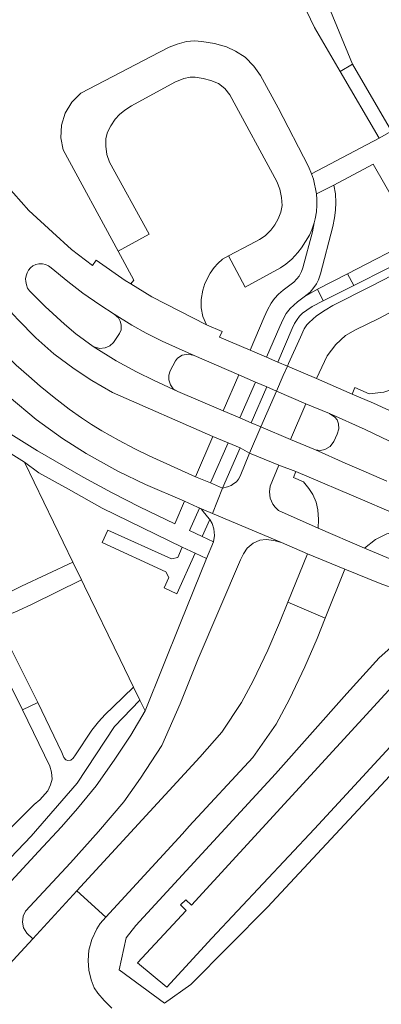
# Model space of a CAD drawing. Units: metres. Extents: x 72759 to 77980, y 449805 to 455659.
# Drawn here: x 75698 to 75744, y 450945 to 451071 of the extents above; entities that cross this region are included whole.
import ezdxf

# ---------------------------------------------------------------- set-up
doc = ezdxf.new("R2010")
doc.units = ezdxf.units.M
doc.header["$MEASUREMENT"] = 0
for name, color, linetype, lineweight in [('Begroeid terreindeel_bouwland_braakliggend_0', 7, 'Continuous', 0), ('Begroeid terreindeel_grasland overig_0', 7, 'Continuous', 0), ('Begroeid terreindeel_groenvoorziening_0', 7, 'Continuous', 0), ('Begroeid terreindeel_groenvoorziening_gras- en kruidachtigen_0', 7, 'Continuous', 0), ('Begroeid terreindeel_loofbos_griend en hakhout_0', 7, 'Continuous', 0), ('Onbegroeid terreindeel_open verharding_0', 7, 'Continuous', 0), ('Ondersteunend waterdeel_0', 7, 'Continuous', 0), ('Waterdeel_0', 7, 'Continuous', 0), ('Wegdeel_gesloten verharding_0', 7, 'Continuous', 0), ('Wegdeel_gesloten verharding_asfalt_0', 7, 'Continuous', 0), ('Wegdeel_half verhard_0', 7, 'Continuous', 0), ('Wegdeel_onverhard_0', 7, 'Continuous', 0), ('Wegdeel_onverhard_zand_0', 7, 'Continuous', 0), ('Wegdeel_open verharding_0', 7, 'Continuous', 0), ('Wegdeel_open verharding_betonstraatstenen_0', 7, 'Continuous', 0), ('Wegdeel_open verharding_gebakken klinkers_0', 7, 'Continuous', 0), ('Wegdeel_open verharding_gebakken klinkers_verkeersdrempel_0', 7, 'Continuous', 0), ('Wegdeel_open verharding_tegels_0', 7, 'Continuous', 0)]:
    doc.layers.add(name, color=color, linetype=linetype, lineweight=lineweight)

# ---------------------------------------------------------------- blocks, each defined once
blk = doc.blocks.new('BGT_lev_stadsdelen_Loosduinen_REALDWG_1_FMEBLOCK2034')
at = {"layer": 'Begroeid terreindeel_loofbos_griend en hakhout_0'}
for points in [[(-4.23, 11.95), (-12.42, 18.62), (-18.37, 21.09), (-13.76, 11.25), (-8.75, 5.47), (-2.94, -4.99), (0.16, -12.52), (5.13, -21.09), (6.74, -20.08), (14.16, -14.88), (16.86, -12.91), (17.84, -11.98), (18.18, -11.25), (18.35, -10.32), (18.37, -9.58), (18.12, -8.76), (17.43, -8.21), (12.03, -3.48), (5.28, 3.27)], [(9.86, -4.52), (10.41, -5.57), (9.35, -6.11), (8.8, -5.07)]]:
    blk.add_lwpolyline(points, close=True, dxfattribs=at)
blk = doc.blocks.new('BGT_lev_stadsdelen_Loosduinen_REALDWG_1_FMEBLOCK3006')
at = {"layer": 'Wegdeel_gesloten verharding_asfalt_0'}
blk.add_lwpolyline([(-18.515, -89.757), (-25.667, -93.429), (-30.463, -95.883), (-31.448, -96.458), (-32.544, -97.203), (-33.499, -98.027), (-33.784, -98.326), (-34.11, -98.844), (-34.614, -99.911), (-36.115, -103.27), (-36.271, -103.62), (-32.561, -105.22), (-31.176, -102.301), (-30.066, -100.862), (-28.826, -99.701), (-27.564, -98.982), (-24.598, -97.538), (-21.232, -95.733)], dxfattribs=at)

msp = doc.modelspace()

# ---------------------------------------------------------------- linework, layer by layer
at = {"layer": 'Begroeid terreindeel_bouwland_braakliggend_0'}
msp.add_lwpolyline([(75716.871, 451000.56), (75708.723, 451004.309), (75709.474, 451005.916), (75717.579, 451002.252), (75718.382, 451002.399), (75718.977, 451003.729), (75708.714, 451008.712), (75704.412, 451011.146), (75700.628, 451013.216), (75698.787, 451014.599), (75704.996, 451001.821), (75706.093, 450999.563), (75706.485, 450998.757), (75711.026, 450989.375), (75712.743, 450985.827), (75713.541, 450984.18), (75714.209, 450982.798), (75718.761, 450994.047), (75722.048, 451002.293), (75720.615, 451002.954), (75718.289, 450997.773), (75716.64, 450998.508), (75717.232, 450999.854)], close=True, dxfattribs=at)
for points in [[(75746.345, 450998.315), (75744.281, 450999.068), (75739.773, 451000.897), (75737.256, 450994.651), (75736.219, 450992.065), (75734.659, 450988.419), (75732.68, 450984.299), (75730.965, 450981.115), (75727.971, 450976.858), (75719.865, 450968.044), (75718.98, 450967.079), (75709.203, 450956.422), (75708.493, 450955.61), (75708.05, 450954.926), (75707.406, 450953.585), (75707.027, 450952.207), (75706.924, 450950.88), (75707.033, 450949.632), (75707.317, 450948.418), (75707.723, 450947.39), (75708.156, 450946.702), (75708.979, 450945.787), (75709.974, 450944.794)], [(75750.133, 450979.492), (75729.884, 450957.72), (75720.055, 450947.821), (75716.707, 450945.415), (75710.919, 450949.712), (75711.776, 450953.781), (75713.032, 450955.363), (75730.903, 450974.76), (75740.021, 450985.003), (75744.144, 450989.582), (75746.804, 450991.916)]]:
    msp.add_lwpolyline(points, dxfattribs=at)
at = {"layer": 'Begroeid terreindeel_grasland overig_0'}
msp.add_lwpolyline([(75734.969, 451002.892), (75731.65, 451004.329), (75730.666, 451004.592), (75729.703, 451004.72), (75728.904, 451004.613), (75728.045, 451004.243), (75727.278, 451003.615), (75726.792, 451002.874), (75726.403, 451002.122), (75721.004, 450989.451), (75718.7, 450983.715), (75716.358, 450978.359), (75713.614, 450974.19), (75711.491, 450971.175), (75708.246, 450967.381), (75704.661, 450963.39), (75698.93, 450957.177), (75698.622, 450956.543), (75698.529, 450955.797), (75698.674, 450955.052), (75699.093, 450954.362), (75699.874, 450953.675), (75705.5, 450959.8), (75721.233, 450976.893), (75724.01, 450980.058), (75726.532, 450983.853), (75728.044, 450986.658), (75729.926, 450990.571), (75731.417, 450994.055), (75732.474, 450996.676)], close=True, dxfattribs=at)
msp.add_lwpolyline([(75665.208, 450926.382), (75684.2, 450947.068), (75700.579, 450964.828), (75703.512, 450967.986), (75705.59, 450970.301), (75707.954, 450973.202), (75710.264, 450976.491), (75712.389, 450979.705), (75714.209, 450982.798), (75713.541, 450984.18), (75710.304, 450980.78), (75705.532, 450973.567), (75699.651, 450966.787), (75694.265, 450961.207), (75686.095, 450952.198), (75674.106, 450939.358)], dxfattribs=at)
at = {"layer": 'Begroeid terreindeel_groenvoorziening_0'}
for points in [[(75731.645, 451048.416), (75731.438, 451049.503), (75731.044, 451050.47), (75725.052, 451061.532), (75724.411, 451062.351), (75723.593, 451062.974), (75722.636, 451063.389), (75721.652, 451063.649), (75720.622, 451063.783), (75719.961, 451063.782), (75719.165, 451063.635), (75718.031, 451063.162), (75712.475, 451060.13), (75711.622, 451059.566), (75710.964, 451059.01), (75710.396, 451058.42), (75709.82, 451057.563), (75709.431, 451056.789), (75709.209, 451055.968), (75709.186, 451054.98), (75709.317, 451053.91), (75709.67, 451052.948), (75714.732, 451043.748), (75710.776, 451041.564), (75712.788, 451037.869), (75712.406, 451037.366), (75715.079, 451035.72), (75718.662, 451033.875), (75722.057, 451032.133), (75721.598, 451033.223), (75721.366, 451034.314), (75721.383, 451035.397), (75721.61, 451036.594), (75721.843, 451037.417), (75722.528, 451038.762), (75723.059, 451039.492), (75723.513, 451039.989), (75724.119, 451040.525), (75724.893, 451040.981), (75727.655, 451042.431), (75728.828, 451043.036), (75729.547, 451043.529), (75730.281, 451044.249), (75730.796, 451044.946), (75731.227, 451045.674), (75731.581, 451046.542), (75731.722, 451047.408)], [(75730.329, 451034.896), (75730.741, 451035.495), (75731.254, 451036.07), (75731.851, 451036.58), (75732.712, 451037.222), (75733.222, 451037.613), (75733.634, 451038.018), (75733.933, 451038.385), (75734.212, 451038.965), (75734.376, 451039.431), (75735.613, 451044.027), (75735.844, 451045.172), (75735.528, 451044.284), (75735.221, 451043.627), (75734.745, 451042.798), (75734.225, 451041.988), (75733.73, 451041.371), (75732.988, 451040.534), (75732.197, 451039.887), (75731.545, 451039.421), (75726.996, 451036.979), (75724.893, 451040.981), (75724.119, 451040.525), (75723.513, 451039.989), (75723.059, 451039.492), (75722.528, 451038.762), (75721.843, 451037.417), (75721.61, 451036.594), (75721.383, 451035.397), (75721.366, 451034.314), (75721.598, 451033.223), (75722.057, 451032.133), (75724.05, 451031.277), (75723.724, 451030.563), (75727.643, 451028.905), (75729.436, 451033.115), (75729.848, 451034.079)], [(75743.017, 451037.057), (75750.169, 451040.729), (75749.679, 451041.623), (75740.905, 451037.152), (75736.992, 451035.207), (75735.586, 451034.484), (75734.909, 451034.038), (75734.348, 451033.615), (75733.964, 451033.265), (75733.653, 451032.844), (75733.332, 451032.325), (75733.03, 451031.682), (75731.201, 451027.389), (75732.413, 451026.866), (75732.569, 451027.216), (75734.07, 451030.575), (75734.574, 451031.642), (75734.9, 451032.16), (75735.185, 451032.459), (75736.14, 451033.283), (75737.236, 451034.028), (75738.221, 451034.603)], [(75708.444, 451034.689), (75706.252, 451036.189), (75704.331, 451037.665), (75702.22, 451039.418), (75701.878, 451039.677), (75701.466, 451039.87), (75701.094, 451039.956), (75700.635, 451039.943), (75700.247, 451039.869), (75699.846, 451039.668), (75699.554, 451039.426), (75699.297, 451039.117), (75699.12, 451038.776), (75698.993, 451038.412), (75698.942, 451038.009), (75698.959, 451037.669), (75699.036, 451037.241), (75699.188, 451036.849), (75699.418, 451036.505), (75701.443, 451034.507), (75703.924, 451032.235), (75705.348, 451031.011), (75707.565, 451029.371), (75708.388, 451029.137), (75709.093, 451029.2), (75709.698, 451029.476), (75710.177, 451029.892), (75710.963, 451031.021), (75711.142, 451031.511), (75711.148, 451032.135), (75711.043, 451032.632), (75710.808, 451033.057), (75710.274, 451033.499)], [(75710.039, 451023.489), (75707.412, 451025.03), (75705.164, 451026.521), (75702.565, 451028.458), (75700.252, 451030.476), (75697.937, 451032.806), (75696.522, 451034.358), (75692.976, 451032.291), (75693.641, 451031.459), (75695.034, 451029.809), (75696.315, 451028.375), (75697.747, 451026.998), (75699.346, 451025.565), (75700.781, 451024.295), (75702.58, 451022.836), (75704.488, 451021.36), (75706.091, 451020.262), (75707.365, 451019.424), (75708.693, 451018.608), (75710.808, 451017.402), (75712.905, 451016.293), (75714.723, 451015.404), (75720.641, 451012.729), (75722.881, 451017.866)], [(75726.219, 451025.751), (75720.482, 451028.242), (75719.706, 451028.397), (75718.971, 451028.267), (75718.378, 451027.894), (75718.089, 451027.527), (75717.432, 451026.257), (75717.244, 451025.72), (75717.263, 451025.107), (75717.453, 451024.488), (75717.805, 451023.973), (75718.404, 451023.622), (75724.21, 451021.136)], [(75731.022, 451023.686), (75729.792, 451024.215), (75727.798, 451019.612), (75729.034, 451019.087)], [(75739.005, 451018.861), (75738.941, 451019.508), (75738.756, 451020.002), (75738.461, 451020.362), (75737.799, 451020.811), (75734.786, 451022.065), (75732.808, 451017.482), (75735.986, 451016.145), (75736.629, 451016.079), (75737.217, 451016.189), (75737.882, 451016.598), (75738.366, 451017.226), (75738.79, 451018.152)], [(75727.584, 451015.731), (75726.376, 451016.421), (75724.134, 451011.259), (75724.747, 451011.425), (75725.206, 451011.612), (75725.567, 451011.854), (75725.908, 451012.087), (75726.164, 451012.425), (75726.381, 451012.793)], [(75722.998, 451006.072), (75722.772, 451006.767), (75722.487, 451007.241), (75721.528, 451005.091), (75722.971, 451004.402), (75723.079, 451005.194)]]:
    msp.add_lwpolyline(points, close=True, dxfattribs=at)
msp.add_lwpolyline([(75745.102, 451005.412), (75743.686, 451004.699), (75742.251, 451003.606), (75749.005, 451000.803)], dxfattribs=at)
at = {"layer": 'Begroeid terreindeel_groenvoorziening_gras- en kruidachtigen_0'}
for points in [[(75751.9, 451029.024), (75749.055, 451033.636), (75748.625, 451033.988), (75748.141, 451034.363), (75747.741, 451034.587), (75747.452, 451034.753), (75744.086, 451032.948), (75741.12, 451031.504), (75739.858, 451030.785), (75738.618, 451029.624), (75737.508, 451028.185), (75736.123, 451025.266), (75740.684, 451023.301), (75741.053, 451024.121), (75742.876, 451023.303), (75744.725, 451023.519), (75746.945, 451024.307), (75748.477, 451025.053), (75750.159, 451025.991)], [(75698.787, 451014.599), (75690.444, 451019.776), (75686.449, 451022.384), (75682.358, 451025.285), (75681.575, 451024.931), (75679.136, 451023.743), (75676.618, 451022.52), (75678.484, 451022.568), (75680.147, 451022.119), (75681.743, 451021.155), (75693.533, 450997.711), (75691.592, 450996.714), (75692.884, 450996.125), (75695.222, 450997.206), (75696.645, 450997.863), (75698.433, 450998.759), (75704.996, 451001.821)], [(75711.026, 450989.375), (75706.485, 450998.757), (75706.093, 450999.563), (75699.767, 450996.455), (75697.962, 450995.593), (75695.179, 450994.424), (75700.495, 450983.862), (75703.591, 450977.464), (75703.841, 450976.835), (75704.104, 450976.546), (75704.331, 450976.452), (75704.736, 450976.505), (75705.041, 450976.735), (75705.327, 450977.192), (75707.412, 450980.341), (75708.259, 450981.387), (75709.122, 450982.352), (75710.147, 450983.319), (75712.743, 450985.827)]]:
    msp.add_lwpolyline(points, close=True, dxfattribs=at)
msp.add_lwpolyline([(75697.06, 451018.153), (75700.475, 451016.057), (75706.315, 451012.658), (75710.016, 451010.676), (75713.489, 451008.872), (75717.998, 451006.703), (75719.25, 451009.606), (75714.258, 451011.752), (75710.751, 451013.436), (75706.679, 451015.692), (75703.677, 451017.617), (75700.29, 451020.057), (75696.825, 451022.922)], dxfattribs=at)
at = {"layer": 'Begroeid terreindeel_loofbos_griend en hakhout_0'}
for points in [[(75695.41, 451051.196), (75699.349, 451046.772), (75702.381, 451043.994), (75704.798, 451041.775), (75707.487, 451039.714), (75707.979, 451040.406), (75711.668, 451037.821), (75712.406, 451037.366), (75712.788, 451037.869), (75710.776, 451041.564), (75703.721, 451054.518), (75703.433, 451056.047), (75703.522, 451057.666), (75704.003, 451059.215), (75704.847, 451060.6), (75706.004, 451061.737), (75716.039, 451066.989), (75717.291, 451067.617), (75718.336, 451068.026), (75719.497, 451068.341), (75720.55, 451068.429), (75721.463, 451068.381), (75723.089, 451068.097), (75724.642, 451067.698), (75725.78, 451067.135), (75726.994, 451066.342), (75728.101, 451065.207), (75728.972, 451064.02), (75731.23, 451059.9), (75735.1, 451052.388), (75735.483, 451051.446), (75744.147, 451056.006), (75739.165, 451064.547), (75735.89, 451070.158), (75733.221, 451075.68)], [(75666.079, 450934.762), (75686.037, 450956.7), (75692.905, 450963.78), (75700.026, 450970.81), (75700.778, 450971.44), (75701.785, 450972.585), (75702.132, 450973.334), (75702.351, 450974.065), (75702.26, 450974.971), (75702.024, 450975.713), (75698.556, 450982.931), (75693.581, 450992.795), (75692.527, 450993.175), (75691.18, 450992.562), (75691.06, 450992.825), (75689.619, 450991.927), (75695.245, 450979.337), (75696.52, 450976.037), (75696.37, 450973.937), (75694.795, 450970.862), (75677.17, 450956.162), (75654.446, 450938.988)]]:
    msp.add_lwpolyline(points, dxfattribs=at)
msp.add_lwpolyline([(75748.832, 451043.176), (75743.365, 451052.666), (75738.36, 451049.984), (75738.555, 451048.893), (75738.598, 451047.769), (75738.565, 451046.803), (75738.449, 451045.838), (75738.219, 451044.716), (75736.632, 451038.654), (75736.372, 451037.901), (75736.13, 451037.372), (75735.775, 451036.903), (75735.318, 451036.313), (75734.574, 451035.706), (75736.274, 451036.72), (75740.108, 451038.674)], close=True, dxfattribs=at)
at = {"layer": 'Onbegroeid terreindeel_open verharding_0'}
msp.add_lwpolyline([(75735.649, 451010.45), (75735.166, 451011.243), (75734.469, 451012.08), (75733.199, 451012.619), (75733.509, 451013.382), (75731.328, 451014.198), (75730.205, 451011.506), (75730.102, 451010.798), (75730.212, 451010), (75730.529, 451009.24), (75730.847, 451008.818), (75731.282, 451008.407), (75736.363, 451006.166), (75736.389, 451007.269), (75736.299, 451008.49), (75736.073, 451009.494)], close=True, dxfattribs=at)
at = {"layer": 'Ondersteunend waterdeel_0'}
for points in [[(75746.804, 450991.916), (75744.144, 450989.582), (75740.021, 450985.003), (75730.903, 450974.76), (75713.032, 450955.363), (75711.776, 450953.781), (75710.919, 450949.712), (75716.707, 450945.415), (75720.055, 450947.821), (75729.884, 450957.72), (75750.133, 450979.492)], [(75749.136, 450982.075), (75735.868, 450967.729), (75722.745, 450953.756), (75717.007, 450947.474), (75713.263, 450950.595), (75719.47, 450957.278), (75718.754, 450957.988), (75719.423, 450958.66), (75720.131, 450957.945), (75747.707, 450987.995)]]:
    msp.add_lwpolyline(points, dxfattribs=at)
at = {"layer": 'Waterdeel_0'}
msp.add_lwpolyline([(75747.707, 450987.995), (75720.131, 450957.945), (75719.423, 450958.66), (75718.754, 450957.988), (75719.47, 450957.278), (75713.263, 450950.595), (75717.007, 450947.474), (75722.745, 450953.756), (75735.868, 450967.729), (75749.136, 450982.075)], dxfattribs=at)
at = {"layer": 'Wegdeel_gesloten verharding_0'}
for points in [[(75746.563, 451020.663), (75743.413, 451022.132), (75740.684, 451023.301), (75736.123, 451025.266), (75732.413, 451026.866), (75731.887, 451025.688), (75731.022, 451023.686), (75734.786, 451022.065), (75737.799, 451020.811), (75742.333, 451018.782), (75746.445, 451016.788)], [(75745.137, 451012.169), (75742.465, 451013.327), (75739.784, 451014.481), (75735.986, 451016.145), (75732.808, 451017.482), (75729.034, 451019.087), (75727.584, 451015.731), (75731.328, 451014.198), (75733.509, 451013.382), (75742.323, 451009.653), (75750.627, 451006.063)], [(75697.838, 450951.457), (75699.874, 450953.675), (75699.093, 450954.362), (75698.674, 450955.052), (75698.529, 450955.797), (75698.622, 450956.543), (75698.93, 450957.177), (75704.661, 450963.39), (75708.246, 450967.381), (75711.491, 450971.175), (75713.614, 450974.19), (75716.358, 450978.359), (75718.7, 450983.715), (75721.004, 450989.451), (75726.403, 451002.122), (75726.792, 451002.874), (75727.278, 451003.615), (75728.045, 451004.243), (75728.904, 451004.613), (75729.703, 451004.72), (75730.666, 451004.592), (75731.65, 451004.329), (75722.846, 451008.045), (75720.934, 451008.852), (75721.16, 451008.723), (75721.433, 451008.567), (75721.66, 451008.295), (75722.413, 451007.364), (75722.487, 451007.241), (75722.772, 451006.767), (75722.998, 451006.072), (75723.079, 451005.194), (75722.971, 451004.402), (75722.048, 451002.293), (75718.761, 450994.047), (75714.209, 450982.798), (75712.389, 450979.705), (75710.264, 450976.491), (75707.954, 450973.202), (75705.59, 450970.301), (75703.512, 450967.986), (75700.579, 450964.828), (75684.2, 450947.068)]]:
    msp.add_lwpolyline(points, dxfattribs=at)
for points in [[(75730.965, 450981.115), (75732.68, 450984.299), (75734.659, 450988.419), (75736.219, 450992.065), (75737.256, 450994.651), (75732.474, 450996.676), (75731.417, 450994.055), (75729.926, 450990.571), (75728.044, 450986.658), (75726.532, 450983.853), (75724.01, 450980.058), (75721.233, 450976.893), (75705.5, 450959.8), (75709.203, 450956.422), (75718.98, 450967.079), (75719.865, 450968.044), (75727.971, 450976.858)], [(75695.179, 450994.424), (75691.06, 450992.825), (75691.18, 450992.562), (75692.527, 450993.175), (75693.581, 450992.795), (75698.556, 450982.931), (75700.495, 450983.862)]]:
    msp.add_lwpolyline(points, close=True, dxfattribs=at)
at = {"layer": 'Wegdeel_gesloten verharding_asfalt_0'}
for points in [[(75697.937, 451032.806), (75700.252, 451030.476), (75702.565, 451028.458), (75705.164, 451026.521), (75707.412, 451025.03), (75710.039, 451023.489), (75722.881, 451017.866), (75724.831, 451017.081), (75726.376, 451016.421), (75727.584, 451015.731), (75729.034, 451019.087), (75727.798, 451019.612), (75726.34, 451020.237), (75724.21, 451021.136), (75718.404, 451023.622), (75715.377, 451025.013), (75713.113, 451026.128), (75710.524, 451027.535), (75707.565, 451029.371), (75705.348, 451031.011), (75703.924, 451032.235), (75701.443, 451034.507), (75699.418, 451036.505), (75699.188, 451036.849), (75699.036, 451037.241), (75698.959, 451037.669), (75698.942, 451038.009), (75698.993, 451038.412), (75699.12, 451038.776), (75699.297, 451039.117), (75699.554, 451039.426), (75699.846, 451039.668), (75700.247, 451039.869), (75700.635, 451039.943), (75701.094, 451039.956), (75701.466, 451039.87), (75701.878, 451039.677), (75702.22, 451039.418), (75704.331, 451037.665), (75706.252, 451036.189), (75708.444, 451034.689), (75710.274, 451033.499), (75712.503, 451032.1), (75714.342, 451031.086), (75716.389, 451030.052), (75718.12, 451029.27), (75720.482, 451028.242), (75726.219, 451025.751), (75728.34, 451024.83), (75729.792, 451024.215), (75731.022, 451023.686), (75731.887, 451025.688), (75732.413, 451026.866), (75731.201, 451027.389), (75729.749, 451028.007), (75727.643, 451028.905), (75723.724, 451030.563), (75724.05, 451031.277), (75722.057, 451032.133), (75718.662, 451033.875), (75715.079, 451035.72), (75712.406, 451037.366), (75711.668, 451037.821), (75707.979, 451040.406), (75707.487, 451039.714), (75704.798, 451041.775), (75702.381, 451043.994), (75699.349, 451046.772), (75695.41, 451051.196)], [(75696.825, 451022.922), (75700.29, 451020.057), (75703.677, 451017.617), (75706.679, 451015.692), (75710.751, 451013.436), (75714.258, 451011.752), (75719.25, 451009.606), (75720.934, 451008.852), (75722.846, 451008.045), (75724.134, 451011.259), (75722.567, 451011.927), (75720.641, 451012.729), (75714.723, 451015.404), (75712.905, 451016.293), (75710.808, 451017.402), (75708.693, 451018.608), (75707.365, 451019.424), (75706.091, 451020.262), (75704.488, 451021.36), (75702.58, 451022.836), (75700.781, 451024.295), (75699.346, 451025.565), (75697.747, 451026.998)], [(75749.005, 451000.803), (75742.251, 451003.606), (75736.363, 451006.166), (75731.282, 451008.407), (75730.847, 451008.818), (75730.529, 451009.24), (75730.212, 451010), (75730.102, 451010.798), (75730.205, 451011.506), (75731.328, 451014.198), (75727.584, 451015.731), (75726.381, 451012.793), (75726.164, 451012.425), (75725.908, 451012.087), (75725.567, 451011.854), (75725.206, 451011.612), (75724.747, 451011.425), (75724.134, 451011.259), (75722.846, 451008.045), (75731.65, 451004.329), (75734.969, 451002.892), (75739.773, 451000.897), (75744.281, 450999.068), (75746.345, 450998.315)]]:
    msp.add_lwpolyline(points, dxfattribs=at)
msp.add_lwpolyline([(75734.786, 451022.065), (75731.022, 451023.686), (75729.034, 451019.087), (75732.808, 451017.482)], close=True, dxfattribs=at)
at = {"layer": 'Wegdeel_half verhard_0'}
msp.add_lwpolyline([(75740.73, 451065.473), (75739.165, 451064.547), (75744.147, 451056.006), (75745.7, 451056.906)], close=True, dxfattribs=at)
msp.add_lwpolyline([(75745.7, 451056.906), (75744.147, 451056.006), (75735.483, 451051.446), (75735.755, 451050.781), (75736.137, 451048.909), (75738.36, 451049.984), (75743.365, 451052.666), (75748.832, 451043.176)], dxfattribs=at)
at = {"layer": 'Wegdeel_onverhard_0'}
msp.add_lwpolyline([(75694.265, 450961.207), (75699.651, 450966.787), (75705.532, 450973.567), (75710.304, 450980.78), (75713.541, 450984.18), (75712.743, 450985.827), (75710.147, 450983.319), (75709.122, 450982.352), (75708.259, 450981.387), (75707.412, 450980.341), (75705.327, 450977.192), (75705.041, 450976.735), (75704.736, 450976.505), (75704.331, 450976.452), (75704.104, 450976.546), (75703.841, 450976.835), (75703.591, 450977.464), (75700.495, 450983.862), (75698.556, 450982.931), (75702.024, 450975.713), (75702.26, 450974.971), (75702.351, 450974.065), (75702.132, 450973.334), (75701.785, 450972.585), (75700.778, 450971.44), (75700.026, 450970.81), (75692.905, 450963.78)], dxfattribs=at)
at = {"layer": 'Wegdeel_onverhard_zand_0'}
msp.add_lwpolyline([(75740.905, 451037.152), (75740.108, 451038.674), (75736.274, 451036.72), (75736.992, 451035.207)], close=True, dxfattribs=at)
at = {"layer": 'Wegdeel_open verharding_0'}
for points in [[(75685.585, 451099.373), (75678.44, 451102.037), (75679.635, 451099.791), (75686.873, 451097.399), (75699.805, 451094.481), (75709.448, 451092.707), (75718.26, 451090.532), (75726.672, 451085.039), (75730.278, 451080.432), (75733.221, 451075.68), (75735.89, 451070.158), (75739.165, 451064.547), (75740.73, 451065.473), (75737.635, 451073.008), (75731.823, 451083.465), (75726.815, 451089.245), (75719.777, 451092.907), (75711.136, 451094.881), (75700.378, 451096.197)], [(75697.962, 450995.593), (75699.767, 450996.455), (75706.093, 450999.563), (75704.996, 451001.821), (75698.433, 450998.759), (75696.645, 450997.863), (75695.222, 450997.206), (75692.884, 450996.125), (75690.131, 450994.852), (75691.06, 450992.825), (75695.179, 450994.424)]]:
    msp.add_lwpolyline(points, close=True, dxfattribs=at)
at = {"layer": 'Wegdeel_open verharding_betonstraatstenen_0'}
for points in [[(75749.679, 451041.623), (75748.832, 451043.176), (75740.108, 451038.674), (75740.905, 451037.152)], [(75733.653, 451032.844), (75733.964, 451033.265), (75734.348, 451033.615), (75734.909, 451034.038), (75735.586, 451034.484), (75736.992, 451035.207), (75736.274, 451036.72), (75734.574, 451035.706), (75733.715, 451035.095), (75733.222, 451034.675), (75732.755, 451034.215), (75732.254, 451033.586), (75731.854, 451032.851), (75731.439, 451031.924), (75729.749, 451028.007), (75731.201, 451027.389), (75733.03, 451031.682), (75733.332, 451032.325)], [(75729.792, 451024.215), (75728.34, 451024.83), (75726.34, 451020.237), (75727.798, 451019.612)], [(75726.376, 451016.421), (75724.831, 451017.081), (75722.567, 451011.927), (75724.134, 451011.259)], [(75722.487, 451007.241), (75722.413, 451007.364), (75721.66, 451008.295), (75721.433, 451008.567), (75721.16, 451008.723), (75719.903, 451005.865), (75721.528, 451005.091)], [(75720.615, 451002.954), (75718.977, 451003.729), (75718.382, 451002.399), (75717.579, 451002.252), (75709.474, 451005.916), (75708.723, 451004.309), (75716.871, 451000.56), (75717.232, 450999.854), (75716.64, 450998.508), (75718.289, 450997.773)]]:
    msp.add_lwpolyline(points, close=True, dxfattribs=at)
at = {"layer": 'Wegdeel_open verharding_gebakken klinkers_0'}
for points in [[(75735.755, 451050.781), (75735.483, 451051.446), (75735.1, 451052.388), (75731.23, 451059.9), (75728.972, 451064.02), (75728.101, 451065.207), (75726.994, 451066.342), (75725.78, 451067.135), (75724.642, 451067.698), (75723.089, 451068.097), (75721.463, 451068.381), (75720.55, 451068.429), (75719.497, 451068.341), (75718.336, 451068.026), (75717.291, 451067.617), (75716.039, 451066.989), (75706.004, 451061.737), (75704.847, 451060.6), (75704.003, 451059.215), (75703.522, 451057.666), (75703.433, 451056.047), (75703.721, 451054.518), (75710.776, 451041.564), (75714.732, 451043.748), (75709.67, 451052.948), (75709.317, 451053.91), (75709.186, 451054.98), (75709.209, 451055.968), (75709.431, 451056.789), (75709.82, 451057.563), (75710.396, 451058.42), (75710.964, 451059.01), (75711.622, 451059.566), (75712.475, 451060.13), (75718.031, 451063.162), (75719.165, 451063.635), (75719.961, 451063.782), (75720.622, 451063.783), (75721.652, 451063.649), (75722.636, 451063.389), (75723.593, 451062.974), (75724.411, 451062.351), (75725.052, 451061.532), (75731.044, 451050.47), (75731.438, 451049.503), (75731.645, 451048.416), (75731.722, 451047.408), (75731.581, 451046.542), (75731.227, 451045.674), (75730.796, 451044.946), (75730.281, 451044.249), (75729.547, 451043.529), (75728.828, 451043.036), (75727.655, 451042.431), (75724.893, 451040.981), (75726.996, 451036.979), (75731.545, 451039.421), (75732.197, 451039.887), (75732.988, 451040.534), (75733.73, 451041.371), (75734.225, 451041.988), (75734.745, 451042.798), (75735.221, 451043.627), (75735.528, 451044.284), (75735.844, 451045.172), (75735.966, 451045.687), (75736.13, 451046.582), (75736.188, 451047.461), (75736.185, 451048.167), (75736.137, 451048.909)], [(75718.12, 451029.27), (75716.389, 451030.052), (75714.342, 451031.086), (75712.503, 451032.1), (75710.274, 451033.499), (75710.808, 451033.057), (75711.043, 451032.632), (75711.148, 451032.135), (75711.142, 451031.511), (75710.963, 451031.021), (75710.177, 451029.892), (75709.698, 451029.476), (75709.093, 451029.2), (75708.388, 451029.137), (75707.565, 451029.371), (75710.524, 451027.535), (75713.113, 451026.128), (75715.377, 451025.013), (75718.404, 451023.622), (75717.805, 451023.973), (75717.453, 451024.488), (75717.263, 451025.107), (75717.244, 451025.72), (75717.432, 451026.257), (75718.089, 451027.527), (75718.378, 451027.894), (75718.971, 451028.267), (75719.706, 451028.397), (75720.482, 451028.242)]]:
    msp.add_lwpolyline(points, close=True, dxfattribs=at)
for points in [[(75744.725, 451023.519), (75742.876, 451023.303), (75741.053, 451024.121), (75740.684, 451023.301), (75743.413, 451022.132), (75746.563, 451020.663)], [(75746.445, 451016.788), (75742.333, 451018.782), (75737.799, 451020.811), (75738.461, 451020.362), (75738.756, 451020.002), (75738.941, 451019.508), (75739.005, 451018.861), (75738.79, 451018.152), (75738.366, 451017.226), (75737.882, 451016.598), (75737.217, 451016.189), (75736.629, 451016.079), (75735.986, 451016.145), (75739.784, 451014.481), (75742.465, 451013.327), (75745.137, 451012.169)]]:
    msp.add_lwpolyline(points, dxfattribs=at)
at = {"layer": 'Wegdeel_open verharding_gebakken klinkers_verkeersdrempel_0'}
for points in [[(75742.323, 451009.653), (75733.509, 451013.382), (75733.199, 451012.619), (75734.469, 451012.08), (75735.166, 451011.243), (75735.649, 451010.45), (75736.073, 451009.494), (75736.299, 451008.49), (75736.389, 451007.269), (75736.363, 451006.166), (75742.251, 451003.606), (75743.686, 451004.699), (75745.102, 451005.412), (75746.539, 451005.829), (75747.771, 451005.961), (75748.915, 451005.903), (75750.278, 451005.323), (75750.627, 451006.063)], [(75739.773, 451000.897), (75734.969, 451002.892), (75732.474, 450996.676), (75737.256, 450994.651)]]:
    msp.add_lwpolyline(points, close=True, dxfattribs=at)
msp.add_lwpolyline([(75709.974, 450944.794), (75708.979, 450945.787), (75708.156, 450946.702), (75707.723, 450947.39), (75707.317, 450948.418), (75707.033, 450949.632), (75706.924, 450950.88), (75707.027, 450952.207), (75707.406, 450953.585), (75708.05, 450954.926), (75708.493, 450955.61), (75709.203, 450956.422), (75705.5, 450959.8), (75699.874, 450953.675), (75697.838, 450951.457), (75692.055, 450945.162)], dxfattribs=at)
at = {"layer": 'Wegdeel_open verharding_tegels_0'}
for points in [[(75731.439, 451031.924), (75731.854, 451032.851), (75732.254, 451033.586), (75732.755, 451034.215), (75733.222, 451034.675), (75733.715, 451035.095), (75734.574, 451035.706), (75735.318, 451036.313), (75735.775, 451036.903), (75736.13, 451037.372), (75736.372, 451037.901), (75736.632, 451038.654), (75738.219, 451044.716), (75738.449, 451045.838), (75738.565, 451046.803), (75738.598, 451047.769), (75738.555, 451048.893), (75738.36, 451049.984), (75736.137, 451048.909), (75736.185, 451048.167), (75736.188, 451047.461), (75736.13, 451046.582), (75735.966, 451045.687), (75735.844, 451045.172), (75735.613, 451044.027), (75734.376, 451039.431), (75734.212, 451038.965), (75733.933, 451038.385), (75733.634, 451038.018), (75733.222, 451037.613), (75732.712, 451037.222), (75731.851, 451036.58), (75731.254, 451036.07), (75730.741, 451035.495), (75730.329, 451034.896), (75729.848, 451034.079), (75729.436, 451033.115), (75727.643, 451028.905), (75729.749, 451028.007)], [(75728.34, 451024.83), (75726.219, 451025.751), (75724.21, 451021.136), (75726.34, 451020.237)], [(75724.831, 451017.081), (75722.881, 451017.866), (75720.641, 451012.729), (75722.567, 451011.927)]]:
    msp.add_lwpolyline(points, close=True, dxfattribs=at)
msp.add_lwpolyline([(75690.444, 451019.776), (75698.787, 451014.599), (75700.628, 451013.216), (75704.412, 451011.146), (75708.714, 451008.712), (75718.977, 451003.729), (75720.615, 451002.954), (75722.048, 451002.293), (75722.971, 451004.402), (75721.528, 451005.091), (75719.903, 451005.865), (75721.16, 451008.723), (75720.934, 451008.852), (75719.25, 451009.606), (75717.998, 451006.703), (75713.489, 451008.872), (75710.016, 451010.676), (75706.315, 451012.658), (75700.475, 451016.057), (75697.06, 451018.153)], dxfattribs=at)

# ---------------------------------------------------------------- block references
at = {"layer": 'Begroeid terreindeel_loofbos_griend en hakhout_0'}
msp.add_blockref('BGT_lev_stadsdelen_Loosduinen_REALDWG_1_FMEBLOCK2034', (75740.573, 451077.995), dxfattribs=at)
at = {"layer": 'Wegdeel_gesloten verharding_asfalt_0'}
msp.add_blockref('BGT_lev_stadsdelen_Loosduinen_REALDWG_1_FMEBLOCK3006', (75768.684, 451130.486), dxfattribs=at)

doc.saveas('drawing.dxf')
